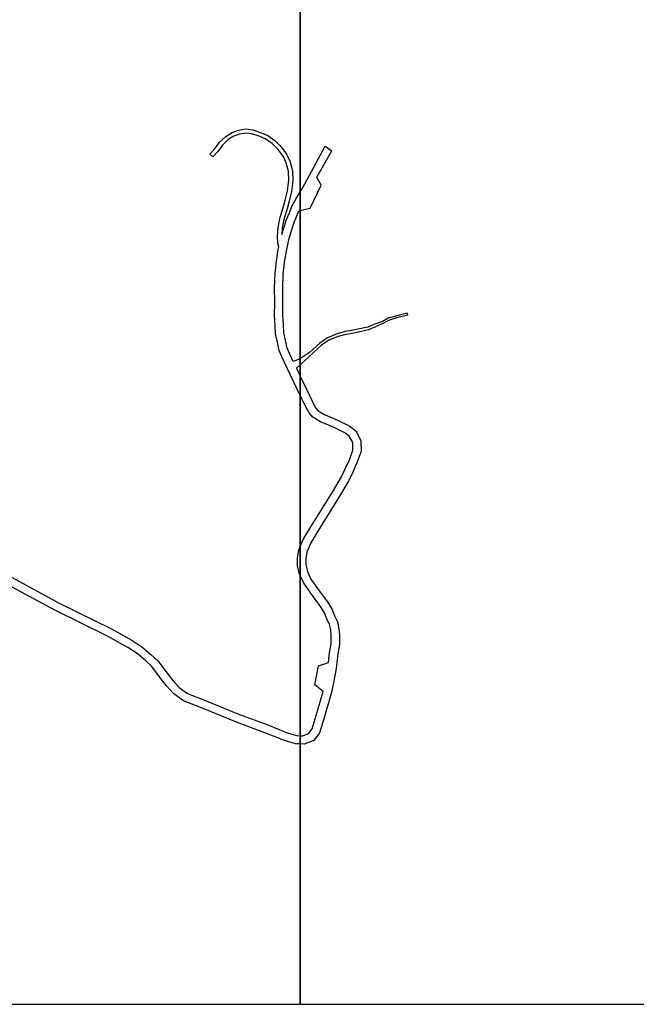
# Model space of a CAD drawing. Units: metres. Extents: x -12000 to -9600, y -99000 to -96000.
# Drawn here: x -10543 to -10229, y -99000 to -98498 of the extents above; entities that cross this region are included whole.
import ezdxf

# ---------------------------------------------------------------- set-up
doc = ezdxf.new("R2010")
doc.units = ezdxf.units.M
doc.header["$LTSCALE"] = 2.5
doc.layers.add('図郭', color=7, linetype='Continuous')
doc.layers.add('道路', color=7, linetype='Continuous')

msp = doc.modelspace()

# ---------------------------------------------------------------- linework, layer by layer
at = {"layer": '図郭'}
for points in [[(-11200, -99000), (-10400, -99000), (-10400, -98400), (-11200, -98400)], [(-10400, -99000), (-9600, -99000), (-9600, -98400), (-10400, -98400)]]:
    msp.add_lwpolyline(points, close=True, dxfattribs=at)
at = {"layer": '道路', "flags": 128}
for points in [[(-10446.04, -98566.53), (-10443.63, -98563.96), (-10440.96, -98560.36), (-10437.89, -98557.5), (-10434.72, -98555.53), (-10431.42, -98554.28), (-10427.61, -98553.75), (-10424.19, -98554.22), (-10420.14, -98555.52), (-10416.53, -98557.05), (-10412.87, -98559.57), (-10409.62, -98562.82), (-10406.92, -98566.61), (-10405.22, -98570.21), (-10403.89, -98574.86), (-10403.67, -98580.16), (-10404.4, -98585.66), (-10405.58, -98590.55), (-10406.59, -98594.42), (-10408.18, -98599.24), (-10409.1, -98604.19), (-10409.38, -98607.63), (-10408.2, -98603.89), (-10407.13, -98600.29), (-10405.51, -98596.46), (-10404.39, -98593.57), (-10402.22, -98589.54), (-10400, -98585.81)], [(-10400, -98689.55), (-10400.45, -98688.64), (-10409.3, -98669.87), (-10410.62, -98666.71), (-10411.57, -98662.45), (-10412.58, -98658.16), (-10412.76, -98653.93), (-10412.99, -98648.71), (-10412.95, -98642.23), (-10413.02, -98634.77), (-10412.8, -98627.51), (-10412.09, -98621.1), (-10411.16, -98615.24), (-10410.83, -98613.76), (-10411.35, -98611.92), (-10411.56, -98608.53), (-10411.18, -98603.91), (-10410.22, -98598.72), (-10408.61, -98593.82), (-10407.61, -98590.04), (-10406.46, -98585.28), (-10405.78, -98580.07), (-10405.98, -98575.2), (-10407.2, -98570.95), (-10408.74, -98567.67), (-10411.23, -98564.18), (-10414.22, -98561.19), (-10417.54, -98558.9), (-10420.87, -98557.49), (-10424.66, -98556.27), (-10427.61, -98555.87), (-10430.89, -98556.32), (-10433.78, -98557.43), (-10436.61, -98559.17), (-10439.38, -98561.77), (-10442.01, -98565.3), (-10444.5, -98567.97)], [(-10400, -98585.81), (-10398.86, -98583.89), (-10387.32, -98562.5)], [(-10400, -98595.35), (-10394.91, -98594.18), (-10389.27, -98582.42), (-10391.49, -98578.31), (-10383.87, -98564.92)], [(-10400, -98670.88), (-10403.54, -98672.23), (-10405.46, -98668.16), (-10406.6, -98665.44), (-10407.47, -98661.51), (-10408.4, -98657.58), (-10408.57, -98653.74), (-10408.79, -98648.63), (-10408.75, -98642.23), (-10408.82, -98634.81), (-10408.61, -98627.81), (-10407.93, -98621.67), (-10407.03, -98616.03), (-10405.55, -98609.43), (-10404.18, -98605.12), (-10403.17, -98601.71), (-10401.61, -98598.04), (-10400.63, -98595.49), (-10400, -98595.35)], [(-10400, -98679.74), (-10396.66, -98686.82), (-10393.39, -98693.48), (-10391.95, -98696.02), (-10390.76, -98697.41), (-10387.66, -98699.37), (-10380.92, -98702.14), (-10374.94, -98705.07), (-10371.69, -98707.69), (-10369.02, -98712.53), (-10368.85, -98718.2), (-10371.03, -98723.97), (-10373.16, -98728.76), (-10375.23, -98733.03), (-10379.88, -98741.03), (-10390.98, -98758.76), (-10394.62, -98764.67), (-10396.65, -98769.45), (-10397.07, -98772.77), (-10397.08, -98776.03), (-10396.32, -98779.29), (-10394.52, -98783.26), (-10390.33, -98789.13), (-10386.09, -98794.85), (-10383.72, -98798.64), (-10382.52, -98801.89), (-10380.97, -98804.98), (-10380.26, -98808.56), (-10380, -98811.66), (-10379.94, -98816.56), (-10380.86, -98821.39), (-10381.57, -98828.81), (-10382.35, -98832.53), (-10383.23, -98836.92), (-10384.27, -98841.63), (-10387.76, -98853.88), (-10390.07, -98861.57), (-10393.07, -98865.48), (-10397.87, -98867.3), (-10400, -98867.26)], [(-10400, -98766.59), (-10398.36, -98762.73), (-10394.55, -98756.55), (-10383.48, -98738.86), (-10378.94, -98731.05), (-10376.97, -98726.99), (-10374.92, -98722.37), (-10373.07, -98717.5), (-10373.19, -98713.67), (-10374.97, -98710.44), (-10377.21, -98708.63), (-10382.64, -98705.97), (-10389.6, -98703.12), (-10393.53, -98700.62), (-10395.4, -98698.45), (-10397.11, -98695.44), (-10400, -98689.55)], [(-10400, -98867.26), (-10402.35, -98867.21), (-10407.99, -98865.53), (-10418.03, -98861.52), (-10432.37, -98856.1), (-10450.28, -98848.81), (-10459.51, -98845.31), (-10464.43, -98841.68), (-10468.15, -98837.69), (-10471.22, -98833.72), (-10475.61, -98827.77), (-10478.87, -98824.74), (-10483.13, -98821.2), (-10487.92, -98818.03), (-10498.14, -98812.37), (-10524.75, -98799.15), (-10549.01, -98786.09)]]:
    msp.add_lwpolyline(points, dxfattribs=at)
at = {"layer": '道路'}
for points in [[(-10387.32, -98562.5), (-10383.87, -98564.92)], [(-10446.04, -98566.53), (-10444.5, -98567.97)], [(-10345.53, -98647.65), (-10350.78, -98649), (-10355.07, -98650.22), (-10357.97, -98651.97), (-10362.41, -98653.44), (-10365.58, -98654.75), (-10368.96, -98655.52), (-10373.8, -98656.52), (-10377.09, -98656.99), (-10381.05, -98658.16), (-10386.13, -98660.18), (-10389.96, -98662.87), (-10395.21, -98667.78), (-10399.89, -98670.84), (-10400, -98670.88)], [(-10345.21, -98648.64), (-10350.96, -98650.11), (-10354.99, -98651.34), (-10357.78, -98652.98), (-10361.89, -98654.84), (-10365.13, -98656.17), (-10368.64, -98656.97), (-10373.54, -98657.99), (-10376.78, -98658.45), (-10380.56, -98659.57), (-10385.42, -98661.5), (-10389.03, -98664.04), (-10400, -98674.01)], [(-10345.53, -98647.65), (-10345.21, -98648.64)], [(-10400, -98674.01), (-10401.89, -98675.73), (-10400, -98679.74)], [(-10400, -98781.35), (-10400.32, -98780.65), (-10401.28, -98776.51), (-10401.27, -98772.5), (-10400.75, -98768.34), (-10400, -98766.59)], [(-10400, -98863.06), (-10398.6, -98863.09), (-10395.68, -98861.98), (-10393.87, -98859.62), (-10391.79, -98852.7), (-10388.3, -98840.47), (-10392.55, -98837.13), (-10390.6, -98827.48), (-10385.5, -98825.72), (-10385.02, -98820.79), (-10384.14, -98816.18), (-10384.2, -98811.86), (-10384.42, -98809.15), (-10384.98, -98806.36), (-10386.38, -98803.56), (-10387.51, -98800.5), (-10389.56, -98797.22), (-10393.72, -98791.6), (-10398.18, -98785.36), (-10400, -98781.35)], [(-10546.87, -98782.47), (-10522.82, -98795.42), (-10496.19, -98808.65), (-10485.74, -98814.43), (-10480.62, -98817.83), (-10476.09, -98821.59), (-10472.47, -98824.96), (-10467.87, -98831.18), (-10464.95, -98834.97), (-10461.62, -98838.53), (-10457.48, -98841.59), (-10448.75, -98844.9), (-10430.84, -98852.19), (-10416.51, -98857.6), (-10406.6, -98861.56), (-10401.7, -98863.02), (-10400, -98863.06)]]:
    msp.add_lwpolyline(points, dxfattribs=at)

doc.saveas('drawing.dxf')
